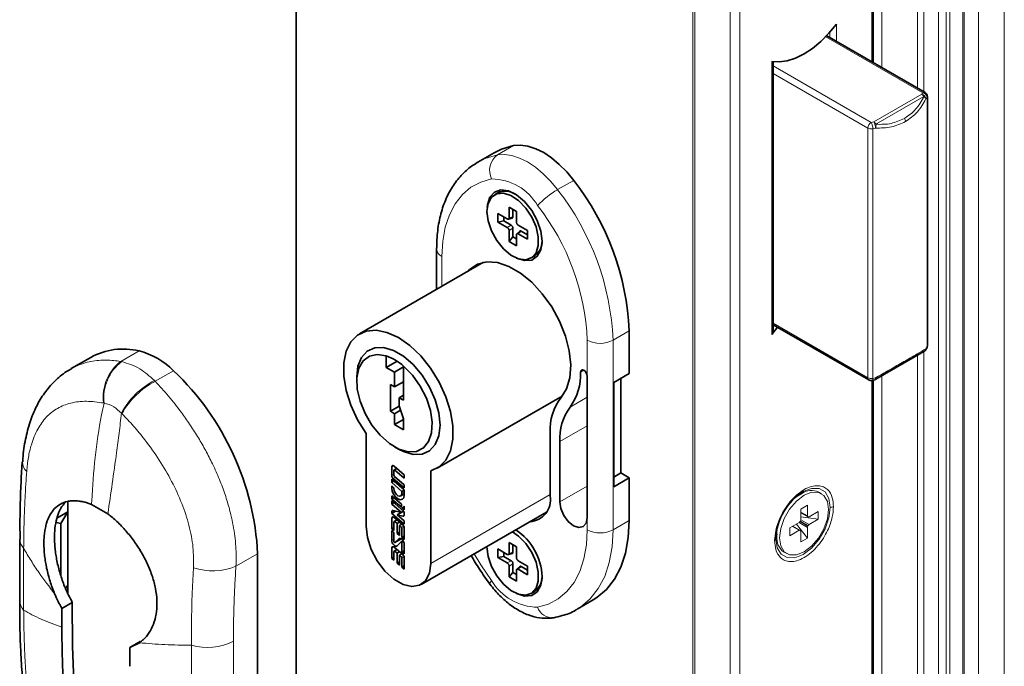
# Paper-space layout 'PG(3)' of a CAD drawing. Units: millimetres. Extents: x 10 to 208, y 4 to 287.
# Drawn here: x 45 to 66, y 122 to 136 of the extents above; entities that cross this region are included whole.
import ezdxf

# ---------------------------------------------------------------- set-up
doc = ezdxf.new("R2010")
doc.units = ezdxf.units.MM

psp = doc.layouts.new('PG(3)')

# ---------------------------------------------------------------- linework, layer by layer
at = {"color": 7, "linetype": 'Continuous', "lineweight": 18}
for p, q in [((64.561, 163.531), (64.561, 134.905)), ((65.268, 163.123), (65.268, 114.13)), ((64.702, 163.041), (64.702, 134.823)), ((65.191, 113.906), (65.191, 162.898)), ((66.463, 162.677), (66.463, 113.685)), ((65.557, 162.572), (65.557, 113.579)), ((65.898, 162.351), (65.898, 113.359)), ((59.682, 161.613), (59.682, 112.62)), ((60.46, 161.164), (60.46, 112.171)), ((60.672, 156.223), (60.672, 117.356)), ((63.783, 135.354), (63.783, 144.702)), ((50.941, 138.507), (50.941, 117.681)), ((64.561, 129.05), (64.561, 114.539)), ((64.702, 129.132), (64.702, 114.049)), ((63.783, 119.152), (63.783, 128.601)), ((62.02, 126.017), (61.898, 125.947)), ((61.948, 125.975), (61.934, 125.977)), ((62.456, 126.022), (62.4, 126.055)), ((62.149, 125.765), (62.004, 125.681)), ((62.149, 125.532), (62.149, 125.765)), ((62.004, 125.681), (62.004, 125.447)), ((62.004, 125.602), (62.158, 125.513)), ((62.388, 125.627), (62.185, 125.511)), ((62.388, 125.459), (62.388, 125.627)), ((61.967, 125.385), (61.765, 125.268)), ((61.987, 125.219), (61.834, 125.308)), ((62.149, 125.046), (61.909, 125.351)), ((62.388, 125.459), (62.004, 125.515)), ((62.158, 125.513), (62.165, 125.509)), ((62.185, 125.342), (62.388, 125.459)), ((61.482, 125.226), (61.482, 125.086)), ((61.765, 125.268), (61.765, 125.1)), ((61.765, 125.1), (61.967, 125.217)), ((61.995, 125.214), (61.987, 125.219)), ((62.004, 125.196), (62.004, 124.962)), ((62.149, 125.046), (62.149, 125.28)), ((62.004, 124.962), (62.149, 125.046)), ((61.64, 124.738), (61.696, 124.706))]:
    psp.add_line(p, q, dxfattribs=at)
at = {"color": 8, "linetype": 'Continuous', "lineweight": 18}
for p, q in [((65.021, 162.858), (65.021, 113.865)), ((65.586, 162.531), (65.586, 113.539)), ((59.641, 161.636), (59.641, 112.644)), ((63.561, 135.482), (63.561, 144.83)), ((50.958, 138.508), (50.958, 117.656)), ((62.784, 136.307), (62.784, 135.931)), ((62.642, 136.012), (62.642, 136.131)), ((64.677, 134.804), (62.551, 136.031)), ((61.369, 129.51), (61.369, 135.49)), ((61.399, 135.39), (63.545, 134.151)), ((61.399, 135.227), (63.475, 134.029)), ((64.653, 134.772), (64.677, 134.804)), ((63.602, 134.165), (64.653, 134.772)), ((63.652, 134.112), (64.703, 134.719)), ((64.77, 134.701), (64.77, 129.23)), ((63.545, 134.151), (63.602, 134.165)), ((63.475, 128.558), (63.475, 134.029)), ((63.582, 128.545), (63.582, 134.016)), ((55.361, 133.44), (55.715, 133.644)), ((56.678, 132.68), (57.031, 132.884)), ((55.701, 132.086), (55.616, 132.061)), ((55.662, 131.9), (55.577, 131.851)), ((55.701, 131.833), (55.616, 131.784)), ((55.881, 131.774), (55.817, 131.712)), ((54.146, 131.219), (54.146, 130.564)), ((63.475, 128.558), (61.399, 129.756)), ((57.893, 129.382), (58.247, 129.586)), ((57.327, 128.596), (57.327, 129.382)), ((57.893, 129.382), (57.893, 125.229)), ((47.109, 128.917), (47.51, 129.148)), ((47.109, 128.917), (47.13, 128.913)), ((47.865, 128.481), (48.265, 128.712)), ((57.253, 128.724), (57.179, 128.681)), ((47.846, 128.5), (47.865, 128.481)), ((63.561, 119.117), (63.561, 128.501)), ((57.327, 128.131), (56.95, 127.914)), ((46.744, 128.005), (46.732, 128.007)), ((47.134, 127.775), (47.124, 127.786)), ((57.327, 127.508), (56.726, 127.161)), ((53.087, 126.631), (53.044, 126.606)), ((53.093, 126.446), (53.044, 126.418)), ((53.127, 126.381), (53.077, 126.352)), ((53.166, 126.565), (53.115, 126.536)), ((57.327, 126.187), (56.726, 125.84)), ((53.078, 126.163), (53.044, 126.143)), ((53.318, 126.055), (53.269, 126.027)), ((53.898, 124.49), (56.514, 126.001)), ((53.089, 125.646), (53.044, 125.62)), ((53.316, 125.542), (53.287, 125.526)), ((62.004, 125.616), (62.149, 125.532)), ((53.087, 125.504), (53.044, 125.48)), ((53.166, 125.438), (53.115, 125.409)), ((53.302, 125.316), (53.255, 125.289)), ((57.327, 125.229), (57.327, 125.493)), ((57.893, 125.229), (58.247, 125.433)), ((61.967, 125.217), (61.822, 125.301)), ((62.149, 125.28), (61.967, 125.385)), ((61.988, 125.407), (62.158, 125.309)), ((62.165, 125.32), (61.995, 125.418)), ((62.004, 125.447), (62.185, 125.342)), ((62.158, 125.513), (62.165, 125.509)), ((53.315, 125.287), (53.269, 125.26)), ((61.995, 125.215), (61.988, 125.218)), ((53.093, 125.023), (53.044, 124.995)), ((53.251, 125.03), (53.115, 124.951)), ((53.211, 125.037), (53.199, 125.03)), ((53.308, 124.961), (53.269, 124.938)), ((44.983, 124.823), (44.983, 123.471)), ((49.633, 124.429), (50.108, 124.703)), ((53.087, 124.854), (53.044, 124.829)), ((53.166, 124.788), (53.115, 124.758)), ((53.302, 124.666), (53.255, 124.639)), ((55.701, 124.737), (55.616, 124.712)), ((53.315, 124.637), (53.269, 124.61)), ((55.662, 124.551), (55.577, 124.502)), ((55.701, 124.484), (55.616, 124.435)), ((55.881, 124.425), (55.817, 124.363)), ((49.577, 122.789), (49.577, 121.437)), ((48.66, 121.348), (48.66, 122.7))]:
    psp.add_line(p, q, dxfattribs=at)
at = {"color": 7, "linetype": 'Continuous', "lineweight": 35}
for p, q in [((63.591, 135.465), (63.591, 144.813)), ((64.727, 134.809), (62.572, 136.053)), ((61.399, 129.588), (61.399, 135.485)), ((64.777, 129.252), (64.777, 134.723)), ((55.286, 133.489), (54.933, 133.285)), ((55.372, 132.612), (55.297, 132.568)), ((55.778, 132.204), (55.616, 132.298)), ((55.616, 132.298), (55.616, 132.061)), ((55.701, 132.086), (55.701, 132.249)), ((55.778, 131.967), (55.778, 132.204)), ((55.577, 132.039), (55.372, 132.157)), ((55.372, 132.157), (55.372, 131.969)), ((55.499, 131.994), (55.372, 131.969)), ((55.499, 131.994), (55.499, 132.084)), ((55.662, 131.9), (55.499, 131.994)), ((55.582, 132.036), (55.577, 132.039)), ((55.6, 132.034), (55.685, 132.059)), ((55.616, 132.061), (55.615, 132.055)), ((55.372, 131.969), (55.577, 131.851)), ((55.577, 131.851), (55.582, 131.847)), ((55.615, 131.79), (55.616, 131.784)), ((55.616, 131.784), (55.616, 131.547)), ((55.701, 131.645), (55.701, 131.833)), ((55.779, 131.961), (55.778, 131.967)), ((55.85, 131.774), (55.786, 131.712)), ((55.817, 131.9), (55.812, 131.903)), ((56.022, 131.782), (55.817, 131.9)), ((56.022, 131.692), (55.881, 131.774)), ((56.022, 131.594), (56.022, 131.782)), ((55.701, 131.645), (55.616, 131.547)), ((55.778, 131.6), (55.701, 131.645)), ((55.778, 131.69), (55.779, 131.696)), ((55.778, 131.453), (55.778, 131.69)), ((55.812, 131.715), (55.817, 131.712)), ((55.817, 131.712), (56.022, 131.594)), ((54.028, 131.382), (54.028, 130.497)), ((55.616, 131.547), (55.778, 131.453)), ((56.097, 131.183), (56.172, 131.226)), ((55.058, 131.091), (52.341, 129.523)), ((61.494, 129.667), (61.369, 129.51)), ((61.399, 129.722), (63.495, 128.512)), ((58.247, 128.653), (58.247, 129.586)), ((64.738, 129.167), (64.753, 129.187)), ((46.454, 129.006), (46.026, 128.759)), ((52.925, 128.786), (52.925, 129.038)), ((64.703, 129.133), (63.652, 128.526)), ((53.161, 128.922), (52.925, 128.786)), ((53.106, 128.681), (52.925, 128.786)), ((53.106, 128.681), (53.305, 128.796)), ((53.305, 128.065), (53.305, 128.814)), ((52.279, 128.577), (52.279, 128.479)), ((53.106, 128.681), (53.106, 128.357)), ((57.327, 125.493), (57.327, 128.596)), ((58.247, 128.653), (57.907, 128.457)), ((58.063, 126.473), (58.063, 128.547)), ((53.016, 128.409), (53.106, 128.357)), ((53.016, 128.409), (53.016, 127.824)), ((53.305, 128.472), (53.106, 128.357)), ((57.907, 126.17), (57.907, 128.457)), ((63.569, 128.502), (63.628, 128.516)), ((63.591, 119.134), (63.591, 128.507)), ((53.206, 128.122), (53.305, 128.18)), ((53.206, 128.122), (53.206, 127.944)), ((53.305, 128.065), (53.206, 128.122)), ((54.041, 126.578), (56.78, 128.159)), ((53.208, 127.936), (53.016, 127.824)), ((53.206, 127.944), (53.305, 127.657)), ((53.106, 127.772), (53.016, 127.824)), ((53.239, 127.848), (53.106, 127.772)), ((53.106, 127.532), (53.106, 127.772)), ((53.305, 127.646), (53.106, 127.532)), ((53.305, 127.417), (53.106, 127.532)), ((53.305, 127.657), (53.305, 127.417)), ((52.484, 125.307), (52.484, 127.336)), ((56.514, 125.962), (56.514, 127.357)), ((53.106, 127.046), (53.191, 126.997)), ((56.726, 127.161), (56.726, 125.84)), ((53.044, 126.606), (53.044, 126.418)), ((53.318, 126.434), (53.097, 126.624)), ((53.093, 126.427), (53.093, 126.528)), ((53.156, 126.573), (53.098, 126.54)), ((53.318, 126.217), (53.107, 126.398)), ((53.115, 126.536), (53.318, 126.362)), ((53.318, 126.362), (53.318, 126.434)), ((53.898, 126.519), (53.898, 124.49)), ((57.907, 126.383), (58.063, 126.473)), ((58.063, 126.473), (58.247, 126.366)), ((53.318, 126.102), (53.044, 126.336)), ((53.044, 126.336), (53.044, 126.264)), ((53.094, 126.293), (53.044, 126.264)), ((53.044, 126.264), (53.269, 126.071)), ((53.093, 126.15), (53.044, 126.192)), ((53.044, 126.192), (53.044, 126.143)), ((53.077, 126.352), (53.318, 126.145)), ((53.318, 126.145), (53.318, 126.217)), ((58.247, 126.366), (57.907, 126.17)), ((58.247, 125.433), (58.247, 126.366)), ((53.044, 125.976), (53.044, 125.903)), ((53.257, 125.793), (53.044, 125.976)), ((53.093, 126.129), (53.093, 126.15)), ((53.243, 125.97), (53.318, 126.013)), ((53.318, 126.099), (53.269, 126.071)), ((53.269, 126.071), (53.269, 126.027)), ((53.318, 125.985), (53.318, 126.102)), ((61.951, 125.991), (61.993, 126.002)), ((45.95, 125.852), (45.95, 125.62)), ((46.828, 125.578), (46.47, 125.785)), ((53.094, 125.932), (53.044, 125.903)), ((53.044, 125.903), (53.257, 125.721)), ((53.318, 125.625), (53.044, 125.86)), ((53.044, 125.86), (53.044, 125.788)), ((53.094, 125.817), (53.044, 125.788)), ((53.044, 125.788), (53.256, 125.606)), ((53.257, 125.721), (53.257, 125.793)), ((53.318, 125.669), (53.318, 125.748)), ((45.95, 125.62), (45.713, 125.483)), ((45.796, 125.366), (45.95, 125.62)), ((45.95, 125.62), (45.95, 124.019)), ((53.131, 125.636), (53.044, 125.586)), ((53.044, 125.62), (53.044, 125.586)), ((53.044, 125.586), (53.318, 125.351)), ((53.256, 125.606), (53.075, 125.649)), ((53.254, 125.607), (53.164, 125.555)), ((53.318, 125.423), (53.164, 125.555)), ((53.164, 125.555), (53.287, 125.526)), ((53.306, 125.635), (53.256, 125.606)), ((53.268, 125.712), (53.318, 125.669)), ((53.296, 125.713), (53.318, 125.725)), ((53.318, 125.555), (53.318, 125.625)), ((53.691, 124.032), (56.438, 125.618)), ((45.692, 125.387), (45.796, 125.366)), ((45.796, 125.366), (45.796, 124.225)), ((53.044, 125.48), (53.044, 125.253)), ((53.093, 125.211), (53.093, 125.401)), ((53.285, 125.335), (53.097, 125.497)), ((53.156, 125.446), (53.098, 125.413)), ((53.115, 125.409), (53.167, 125.365)), ((53.217, 125.394), (53.167, 125.365)), ((53.167, 125.365), (53.167, 125.148)), ((53.266, 125.352), (53.215, 125.323)), ((53.215, 125.106), (53.215, 125.323)), ((53.215, 125.323), (53.255, 125.289)), ((53.318, 125.351), (53.318, 125.423)), ((53.093, 125.281), (53.044, 125.253)), ((53.044, 125.253), (53.093, 125.211)), ((53.093, 125.168), (53.044, 125.21)), ((53.044, 125.21), (53.044, 124.995)), ((53.093, 124.972), (53.093, 125.168)), ((53.215, 125.176), (53.167, 125.148)), ((53.167, 125.148), (53.215, 125.106)), ((53.269, 125.26), (53.269, 125.06)), ((53.318, 125.088), (53.269, 125.06)), ((53.318, 125.018), (53.318, 125.269)), ((61.482, 125.117), (61.471, 125.159)), ((44.902, 125.026), (44.902, 123.674)), ((53.113, 124.95), (53.251, 125.03)), ((53.199, 125.03), (53.115, 124.951)), ((53.163, 124.88), (53.247, 124.959)), ((53.294, 124.987), (53.248, 124.96)), ((53.269, 125.06), (53.318, 125.018)), ((53.269, 124.938), (53.269, 124.742)), ((53.318, 124.7), (53.318, 124.915)), ((55.778, 124.855), (55.616, 124.949)), ((55.616, 124.949), (55.616, 124.712)), ((55.701, 124.737), (55.701, 124.9)), ((50.108, 120.136), (50.108, 124.703)), ((53.044, 124.829), (53.044, 124.603)), ((53.093, 124.561), (53.093, 124.751)), ((53.285, 124.685), (53.097, 124.847)), ((53.156, 124.796), (53.098, 124.763)), ((53.115, 124.758), (53.167, 124.714)), ((53.217, 124.744), (53.167, 124.714)), ((53.167, 124.714), (53.167, 124.497)), ((53.266, 124.702), (53.215, 124.673)), ((53.215, 124.456), (53.215, 124.673)), ((53.215, 124.673), (53.255, 124.639)), ((53.318, 124.77), (53.269, 124.742)), ((53.269, 124.742), (53.318, 124.7)), ((55.577, 124.69), (55.372, 124.808)), ((55.372, 124.808), (55.372, 124.62)), ((55.499, 124.646), (55.499, 124.735)), ((55.582, 124.687), (55.577, 124.69)), ((55.6, 124.685), (55.685, 124.71)), ((55.616, 124.712), (55.615, 124.706)), ((55.778, 124.618), (55.778, 124.855)), ((53.093, 124.631), (53.044, 124.603)), ((53.044, 124.603), (53.093, 124.561)), ((53.215, 124.526), (53.167, 124.497)), ((53.167, 124.497), (53.215, 124.456)), ((53.269, 124.61), (53.269, 124.41)), ((53.318, 124.368), (53.318, 124.618)), ((55.499, 124.646), (55.372, 124.62)), ((55.372, 124.62), (55.577, 124.502)), ((55.662, 124.551), (55.499, 124.646)), ((55.577, 124.502), (55.582, 124.499)), ((55.615, 124.441), (55.616, 124.435)), ((55.701, 124.296), (55.701, 124.484)), ((55.779, 124.612), (55.778, 124.618)), ((55.817, 124.551), (55.812, 124.555)), ((56.022, 124.433), (55.817, 124.551)), ((53.318, 124.438), (53.269, 124.41)), ((53.269, 124.41), (53.318, 124.368)), ((55.616, 124.435), (55.616, 124.198)), ((55.701, 124.296), (55.616, 124.198)), ((55.778, 124.251), (55.701, 124.296)), ((55.778, 124.341), (55.779, 124.347)), ((55.778, 124.104), (55.778, 124.341)), ((55.85, 124.425), (55.786, 124.363)), ((55.812, 124.366), (55.817, 124.363)), ((55.817, 124.363), (56.022, 124.245)), ((56.022, 124.344), (55.881, 124.425)), ((56.022, 124.245), (56.022, 124.433)), ((45.902, 123.94), (45.95, 124.019)), ((45.95, 124.019), (45.95, 123.84)), ((55.616, 124.198), (55.778, 124.104)), ((56.097, 123.834), (56.172, 123.877)), ((45.821, 123.504), (46.049, 123.636)), ((46.049, 123.216), (46.049, 123.636)), ((57.106, 123.489), (57.46, 123.693)), ((45.821, 123.095), (45.821, 123.504)), ((47.306, 122.647), (47.534, 122.779)), ((47.306, 122.647), (47.52, 122.754)), ((47.306, 122.238), (47.306, 122.647))]:
    psp.add_line(p, q, dxfattribs=at)
at = {"color": 7, "linetype": 'Continuous', "lineweight": 35, "flags": 128}
for points in [[(61.369, 135.49), (61.532, 135.478), (61.707, 135.502), (61.89, 135.56), (62.076, 135.652), (62.263, 135.776), (62.446, 135.928), (62.62, 136.107), (62.784, 136.307)], [(55.715, 133.644), (55.448, 133.568), (55.286, 133.489)], [(57.031, 132.884), (56.879, 133.069), (56.716, 133.234), (56.546, 133.376), (56.373, 133.491), (56.199, 133.576), (56.029, 133.631), (55.867, 133.654), (55.715, 133.644)], [(55.137, 132.29), (55.142, 132.345), (55.195, 132.512), (55.296, 132.625), (55.436, 132.673), (55.603, 132.652), (55.781, 132.565), (55.956, 132.418), (56.111, 132.225), (56.233, 132.003), (56.311, 131.771), (56.338, 131.551)], [(55.131, 132.202), (55.156, 132.38), (55.229, 132.513), (55.344, 132.59), (55.49, 132.603), (55.655, 132.551), (55.823, 132.44), (55.98, 132.278), (56.112, 132.08), (56.207, 131.865), (56.256, 131.65), (56.256, 131.455), (56.207, 131.298), (56.112, 131.192), (55.98, 131.146), (55.823, 131.166), (55.655, 131.248), (55.49, 131.387), (55.344, 131.568), (55.229, 131.777), (55.156, 131.995), (55.131, 132.202)], [(56.338, 131.551), (56.311, 131.362), (56.233, 131.221), (56.111, 131.139), (55.956, 131.125), (55.781, 131.18), (55.776, 131.183)], [(56.756, 128.13), (56.876, 128.319), (56.947, 128.559), (56.966, 128.839), (56.934, 129.148), (56.851, 129.472), (56.721, 129.798), (56.549, 130.112), (56.343, 130.4), (56.111, 130.651), (55.863, 130.854), (55.61, 131), (55.362, 131.084), (55.13, 131.1), (54.924, 131.05), (54.752, 130.934), (54.71, 130.89)], [(52.484, 127.336), (52.297, 127.638), (52.15, 127.958), (52.048, 128.282), (51.995, 128.596), (51.995, 128.886), (52.048, 129.139), (52.15, 129.345), (52.298, 129.495), (52.484, 129.581), (52.702, 129.601), (52.941, 129.552), (53.191, 129.438), (53.441, 129.264), (53.68, 129.036), (53.897, 128.766), (54.084, 128.464), (54.232, 128.144), (54.334, 127.82), (54.386, 127.506), (54.386, 127.215), (54.334, 126.962), (54.232, 126.756), (54.085, 126.606), (53.898, 126.519)], [(53.191, 126.997), (53.301, 126.941), (53.514, 126.879), (53.709, 126.884), (53.874, 126.958), (53.999, 127.094), (54.077, 127.287), (54.103, 127.524), (54.077, 127.791), (53.999, 128.073), (53.874, 128.355), (53.709, 128.618), (53.514, 128.848), (53.301, 129.032), (53.081, 129.159), (52.867, 129.222), (52.673, 129.216), (52.508, 129.143), (52.383, 129.006), (52.305, 128.814), (52.279, 128.577), (52.279, 128.577)], [(52.925, 129.038), (52.729, 129.069), (52.556, 129.032), (52.419, 128.93), (52.326, 128.768), (52.282, 128.558), (52.29, 128.312), (52.351, 128.047), (52.46, 127.778), (52.61, 127.524), (52.791, 127.3), (52.993, 127.12), (53.201, 126.997), (53.404, 126.938), (53.588, 126.946), (53.741, 127.022), (53.853, 127.16), (53.918, 127.352), (53.932, 127.584), (53.892, 127.844), (53.803, 128.113), (53.669, 128.376), (53.5, 128.614), (53.305, 128.814)], [(57.327, 128.596), (57.322, 128.632), (57.306, 128.669), (57.282, 128.701), (57.253, 128.724), (57.225, 128.734), (57.201, 128.729), (57.185, 128.711), (57.179, 128.681)], [(53.097, 126.624), (53.087, 126.631), (53.078, 126.635), (53.068, 126.637), (53.06, 126.636), (53.053, 126.632), (53.048, 126.625), (53.045, 126.617), (53.044, 126.606)], [(53.093, 126.528), (53.093, 126.533), (53.095, 126.536), (53.097, 126.539), (53.1, 126.541), (53.103, 126.541), (53.107, 126.54), (53.111, 126.539), (53.115, 126.536)], [(53.044, 126.143), (53.054, 126.077), (53.084, 126.008), (53.129, 125.949), (53.181, 125.906), (53.233, 125.888), (53.278, 125.897), (53.307, 125.931), (53.318, 125.985)], [(53.269, 126.027), (53.262, 125.992), (53.243, 125.97), (53.215, 125.965), (53.181, 125.976), (53.147, 126.004), (53.119, 126.042), (53.099, 126.086), (53.093, 126.129)], [(56.726, 125.84), (56.749, 125.694), (56.814, 125.543), (56.912, 125.412), (57.027, 125.319), (57.142, 125.279), (57.239, 125.298), (57.305, 125.373), (57.327, 125.493)], [(53.075, 125.649), (53.068, 125.65), (53.062, 125.65), (53.057, 125.648), (53.053, 125.644), (53.049, 125.64), (53.046, 125.634), (53.045, 125.627), (53.044, 125.62)], [(53.287, 125.526), (53.294, 125.525), (53.299, 125.525), (53.305, 125.527), (53.309, 125.531), (53.313, 125.535), (53.316, 125.541), (53.317, 125.548), (53.318, 125.555)], [(53.898, 124.49), (53.869, 124.277), (53.786, 124.114), (53.654, 124.014), (53.485, 123.986), (53.292, 124.032), (53.09, 124.148), (52.897, 124.325), (52.728, 124.549), (52.596, 124.8), (52.512, 125.06), (52.484, 125.307)], [(53.097, 125.497), (53.087, 125.504), (53.078, 125.508), (53.068, 125.51), (53.06, 125.509), (53.053, 125.505), (53.048, 125.499), (53.045, 125.49), (53.044, 125.48)], [(53.093, 125.401), (53.093, 125.406), (53.095, 125.41), (53.097, 125.412), (53.1, 125.414), (53.103, 125.414), (53.107, 125.414), (53.111, 125.412), (53.115, 125.409)], [(57.46, 123.693), (57.538, 123.742), (57.747, 123.92), (57.923, 124.144), (58.063, 124.412), (58.165, 124.719), (58.226, 125.062), (58.247, 125.433)], [(55.688, 125.185), (55.823, 125.091), (55.98, 124.929), (56.112, 124.732), (56.207, 124.516), (56.256, 124.301), (56.256, 124.106), (56.207, 123.949), (56.112, 123.843), (55.98, 123.798), (55.823, 123.817), (55.655, 123.9), (55.49, 124.038), (55.344, 124.219), (55.229, 124.428), (55.156, 124.646), (55.131, 124.853), (55.131, 124.853)], [(53.044, 124.995), (53.047, 124.97), (53.056, 124.943), (53.071, 124.918), (53.089, 124.897), (53.109, 124.881), (53.13, 124.873), (53.148, 124.872), (53.163, 124.88)], [(53.115, 124.951), (53.112, 124.949), (53.108, 124.949), (53.105, 124.951), (53.101, 124.954), (53.098, 124.958), (53.095, 124.962), (53.093, 124.967), (53.093, 124.972)], [(53.318, 124.915), (53.315, 124.94), (53.305, 124.967), (53.291, 124.992), (53.273, 125.013), (53.252, 125.029), (53.232, 125.037), (53.214, 125.038), (53.199, 125.03)], [(53.247, 124.959), (53.25, 124.961), (53.253, 124.961), (53.257, 124.959), (53.261, 124.956), (53.264, 124.952), (53.267, 124.948), (53.268, 124.943), (53.269, 124.938)], [(53.097, 124.847), (53.087, 124.854), (53.078, 124.858), (53.068, 124.86), (53.06, 124.858), (53.053, 124.855), (53.048, 124.848), (53.045, 124.84), (53.044, 124.829)], [(53.093, 124.751), (53.093, 124.755), (53.095, 124.759), (53.097, 124.762), (53.1, 124.764), (53.103, 124.764), (53.107, 124.763), (53.111, 124.761), (53.115, 124.758)], [(56.338, 124.202), (56.311, 124.013), (56.233, 123.872), (56.111, 123.79), (55.956, 123.777), (55.781, 123.831), (55.776, 123.834)]]:
    psp.add_lwpolyline(points, dxfattribs=at)
at = {"color": 8, "linetype": 'Continuous', "lineweight": 18, "flags": 128}
for points in [[(54.943, 133.291), (55.094, 133.364), (55.361, 133.44)], [(55.361, 133.44), (55.513, 133.45), (55.676, 133.427), (55.846, 133.372), (56.019, 133.286), (56.193, 133.172), (56.363, 133.03), (56.526, 132.865), (56.678, 132.68)], [(55.233, 132.914), (54.995, 132.846), (54.78, 132.732), (54.592, 132.573), (54.435, 132.372), (54.31, 132.132), (54.219, 131.857), (54.164, 131.551), (54.146, 131.219)], [(62.075, 126.073), (62.239, 126.135), (62.405, 126.133), (62.537, 126.057), (62.621, 125.914), (62.65, 125.719)], [(62.65, 125.719), (62.621, 125.49), (62.537, 125.25), (62.405, 125.022), (62.239, 124.829), (62.056, 124.689), (61.872, 124.617), (61.706, 124.619), (61.575, 124.695), (61.49, 124.837), (61.461, 125.032)], [(56.24, 123.534), (56.478, 123.602), (56.693, 123.716), (56.881, 123.875), (57.038, 124.076), (57.163, 124.315), (57.254, 124.59), (57.309, 124.897), (57.327, 125.229)], [(57.893, 125.229), (57.873, 124.857), (57.811, 124.515), (57.71, 124.208), (57.57, 123.94), (57.394, 123.716), (57.184, 123.538), (57.095, 123.483)], [(54.848, 124.7), (54.995, 124.459), (55.233, 124.115)], [(55.233, 124.115), (55.208, 124.082), (55.195, 124.057), (55.195, 124.041), (55.196, 124.038)]]:
    psp.add_lwpolyline(points, dxfattribs=at)
at = {"color": 7, "linetype": 'Continuous', "lineweight": 18, "flags": 128}
psp.add_lwpolyline([(62.076, 125.984), (61.91, 125.858), (61.761, 125.683), (61.642, 125.477), (61.565, 125.26), (61.539, 125.053), (61.565, 124.877), (61.642, 124.748), (61.761, 124.679), (61.91, 124.678), (62.076, 124.743), (62.242, 124.869), (62.392, 125.044), (62.511, 125.25), (62.588, 125.467), (62.614, 125.674), (62.588, 125.851), (62.511, 125.979), (62.392, 126.048), (62.242, 126.05), (62.076, 125.984)], dxfattribs=at)
at = {"color": 8, "linetype": 'Continuous', "lineweight": 18}
for centre, radius, start, end in [((64.706, 134.764), 0.0492, 64.7667, 126.3161), ((64.577, 134.649), 0.144, 28.8546, 58.0457), ((63.907, 135.297), 1.048, 323.0628, 325.3667), ((64.739, 134.723), 0.0372, 324.007, 359.0725), ((63.628, 134.022), 0.154, 122.6055, 177.3946), ((63.525, 134.042), 0.144, 28.8546, 58.0457), ((64.154, 134.167), 0.144, 1.9614, 31.1392), ((63.546, 134.167), 0.156, 242.8374, 283.604), ((62.873, 137.099), 3.164, 282.9564, 284.0595), ((55.609, 133.101), 0.42, 126.2149, 206.4404), ((55.224, 131.735), 1.179, 30.4556, 89.5498), ((57.637, 131.021), 1.916, 120.0353, 136.7988), ((52.123, 129.128), 5.776, 2.5186, 37.9467), ((52.165, 129.155), 5.168, 2.5185, 37.9468), ((54.229, 131.402), 0.201, 185.7113, 245.6229), ((57.61, 129.928), 0.615, 242.6094, 297.3905), ((63.907, 129.826), 1.048, 323.0628, 325.3667), ((47.71, 128.135), 0.986, 127.5076, 187.4401), ((47.737, 128.12), 0.999, 127.4129, 186.6175), ((63.523, 128.552), 0.0492, 173.6576, 235.3422), ((63.546, 128.696), 0.156, 242.8374, 283.604), ((62.873, 131.629), 3.164, 282.9564, 284.0595), ((48.639, 126.975), 1.718, 117.463, 151.8545), ((48.674, 126.913), 1.764, 117.283, 150.7518), ((45.242, 126.712), 0.282, 178.6192, 226.8303), ((57.61, 125.775), 0.615, 242.6094, 297.3905), ((45.215, 125.033), 0.313, 181.2884, 222.205), ((49.125, 125.667), 1.339, 251.605, 292.3101), ((56.249, 124.713), 1.179, 210.4555, 269.5498), ((45.215, 123.681), 0.314, 181.4488, 222.1995), ((56.557, 123.634), 0.332, 197.4648, 276.2463), ((49.007, 123.903), 1.252, 253.9258, 297.0897)]:
    psp.add_arc(centre, radius, start, end, dxfattribs=at)
at = {"color": 7, "linetype": 'Continuous', "lineweight": 35}
for centre, radius, start, end in [((52.476, 129.332), 5.776, 2.5186, 37.9467), ((55.536, 132.248), 0.399, 56.7616, 114.2971), ((55.953, 131.543), 0.386, 304.6117, 4.3182), ((47.167, 127.705), 1.483, 76.6352, 118.7074), ((64.739, 129.252), 0.0373, 324.0117, 359.2017), ((47.127, 127.612), 1.583, 44.0028, 76.0025), ((52.56, 127.986), 1.114, 48.0185, 70.8936), ((44.168, 124.401), 5.948, 2.9093, 46.4541), ((55.976, 128.622), 1.205, 324.0069, 2.8442), ((57.672, 127.419), 1.159, 142.1655, 183.1039), ((57.906, 127.219), 1.181, 144.0077, 182.8439), ((53.138, 126.423), 0.0943, 182.9338, 229.1723), ((53.133, 126.429), 0.0404, 182.9346, 229.167), ((56.047, 125.881), 0.474, 273.0789, 9.8657), ((62.709, 124.998), 1.248, 120.5431, 178.4021), ((53.223, 125.264), 0.0943, 2.9357, 49.1704), ((53.229, 125.258), 0.0404, 2.9337, 49.1659), ((55.055, 124.157), 1.283, 2.0205, 56.5649), ((53.223, 124.614), 0.0943, 2.9353, 49.1707), ((53.229, 124.608), 0.0404, 2.9358, 49.1657), ((55.953, 124.194), 0.386, 304.6118, 4.3176)]:
    psp.add_arc(centre, radius, start, end, dxfattribs=at)
at = {"color": 7, "linetype": 'Continuous', "lineweight": 18}
for centre, radius, start, end in [((62.241, 125.721), 0.369, 64.5099, 126.8007), ((62.169, 125.529), 0.0196, 173.8388, 237.7268), ((61.937, 125.434), 0.0584, 302.0652, 332.3926), ((62.247, 125.265), 0.295, 148.7666, 151.2292), ((61.945, 125.45), 0.0584, 327.6102, 357.9325), ((62.208, 125.278), 0.0584, 147.6103, 177.931), ((62.133, 125.462), 0.0568, 56.309, 63.6926), ((61.908, 125.461), 0.293, 328.7628, 331.2386), ((62.174, 125.527), 0.0196, 242.2559, 306.1607), ((62.216, 125.293), 0.0584, 122.0682, 152.3896), ((61.849, 125.042), 0.369, 173.1953, 235.4925), ((61.979, 125.201), 0.0196, 62.2618, 126.1548), ((62.02, 125.265), 0.0565, 236.281, 243.7041), ((61.984, 125.198), 0.0196, 353.8414, 57.7271)]:
    psp.add_arc(centre, radius, start, end, dxfattribs=at)
at = {"color": 8, "linetype": 'Continuous', "lineweight": 18}
for points, knots in [([(64.77, 134.701), (64.768, 134.712), (64.765, 134.734), (64.744, 134.766), (64.713, 134.792), (64.689, 134.8), (64.677, 134.804)], [0, 0, 0, 0, 0.2499941, 0.4999891, 0.7500081, 1, 1, 1, 1]), ([(64.703, 134.719), (64.648, 134.62), (64.539, 134.425), (64.364, 134.302), (64.277, 134.242)], [0, 0, 0, 0, 0.508223, 1, 1, 1, 1]), ([(64.298, 134.172), (64.388, 134.235), (64.572, 134.363), (64.687, 134.565), (64.745, 134.667)], [0, 0, 0, 0, 0.492504, 1, 1, 1, 1]), ([(64.653, 134.772), (64.665, 134.767), (64.689, 134.759), (64.72, 134.732), (64.741, 134.7), (64.744, 134.678), (64.745, 134.667)], [0, 0, 0, 0, 0.249998, 0.500001, 0.750001, 1, 1, 1, 1]), ([(64.745, 134.667), (64.744, 134.671), (64.741, 134.68), (64.732, 134.693), (64.719, 134.707), (64.708, 134.715), (64.703, 134.719)], [0, 0, 0, 0, 0.249996, 0.499988, 0.749986, 1, 1, 1, 1]), ([(63.545, 134.151), (63.55, 134.143), (63.56, 134.126), (63.572, 134.09), (63.581, 134.05), (63.582, 134.027), (63.582, 134.016)], [0, 0, 0, 0, 0.2499919, 0.5000109, 0.7500059, 1, 1, 1, 1]), ([(63.642, 134.03), (63.641, 134.041), (63.64, 134.064), (63.631, 134.104), (63.617, 134.14), (63.607, 134.156), (63.602, 134.165)], [0, 0, 0, 0, 0.249999, 0.499999, 0.750002, 1, 1, 1, 1]), ([(63.642, 134.03), (63.761, 134.03), (63.996, 134.03), (64.198, 134.125), (64.298, 134.172)], [0, 0, 0, 0, 0.507496, 1, 1, 1, 1]), ([(64.277, 134.242), (64.182, 134.198), (63.989, 134.107), (63.765, 134.11), (63.652, 134.112)], [0, 0, 0, 0, 0.491777, 1, 1, 1, 1]), ([(63.652, 134.112), (63.652, 134.105), (63.653, 134.091), (63.651, 134.07), (63.648, 134.049), (63.644, 134.036), (63.642, 134.03)], [0, 0, 0, 0, 0.250014, 0.500012, 0.750004, 1, 1, 1, 1]), ([(64.745, 129.196), (64.686, 129.16), (64.57, 129.09), (64.306, 128.937), (63.994, 128.758), (63.76, 128.626), (63.642, 128.559)], [0, 0, 0, 0, 0.253748, 0.5, 0.746252, 1, 1, 1, 1]), ([(64.745, 129.196), (64.743, 129.186), (64.741, 129.165), (64.724, 129.146), (64.708, 129.141), (64.702, 129.14)], [0, 0, 0, 0, 0.396284, 0.792575, 1, 1, 1, 1]), ([(64.703, 129.133), (64.708, 129.136), (64.719, 129.143), (64.732, 129.159), (64.741, 129.176), (64.744, 129.189), (64.745, 129.196)], [0, 0, 0, 0, 0.2500125, 0.5000105, 0.7499992, 1, 1, 1, 1]), ([(64.751, 129.188), (64.755, 129.192), (64.767, 129.203), (64.769, 129.22), (64.77, 129.23)], [0, 0, 0, 0, 0.358673, 1, 1, 1, 1]), ([(63.652, 128.526), (63.765, 128.591), (63.987, 128.719), (64.285, 128.891), (64.537, 129.036), (64.647, 129.1), (64.703, 129.133)], [0, 0, 0, 0, 0.254112, 0.5, 0.745888, 1, 1, 1, 1]), ([(46.028, 128.76), (46.085, 128.789), (46.169, 128.833), (46.366, 128.902), (46.611, 128.948), (46.892, 128.947), (47.058, 128.924), (47.109, 128.917)], [0, 0, 0, 0, 0.187006, 0.278685, 0.597004, 0.874365, 1, 1, 1, 1]), ([(47.13, 128.913), (47.264, 128.873), (47.509, 128.799), (47.741, 128.593), (47.846, 128.5)], [0, 0, 0, 0, 0.546033, 1, 1, 1, 1]), ([(63.582, 128.545), (63.582, 128.535), (63.581, 128.516), (63.574, 128.502), (63.569, 128.503), (63.567, 128.503)], [0, 0, 0, 0, 0.426476, 0.852959, 1, 1, 1, 1]), ([(63.626, 128.517), (63.627, 128.517), (63.633, 128.516), (63.64, 128.53), (63.641, 128.549), (63.642, 128.559)], [0, 0, 0, 0, 0.141412, 0.57071, 1, 1, 1, 1]), ([(63.642, 128.559), (63.644, 128.555), (63.648, 128.545), (63.651, 128.535), (63.653, 128.528), (63.652, 128.526), (63.652, 128.526)], [0, 0, 0, 0, 0.250001, 0.499989, 0.749988, 1, 1, 1, 1]), ([(47.865, 128.481), (47.914, 128.429), (48.062, 128.271), (48.254, 128.042), (48.455, 127.779), (48.621, 127.544), (48.793, 127.277), (48.954, 126.999), (49.082, 126.753), (49.206, 126.489), (49.323, 126.209), (49.437, 125.878), (49.518, 125.582), (49.589, 125.244), (49.641, 124.862), (49.636, 124.573), (49.633, 124.429)], [0, 0, 0, 0, 0.0488608, 0.1470971, 0.1965243, 0.2631338, 0.3301307, 0.3975837, 0.4654334, 0.5050595, 0.583297, 0.6590252, 0.7327877, 0.7864758, 0.8935502, 1, 1, 1, 1]), ([(46.732, 128.007), (46.605, 128.024), (46.348, 128.06), (46.012, 128.017), (45.716, 127.901), (45.474, 127.709), (45.281, 127.442), (45.157, 127.137), (45.08, 126.82), (45.06, 126.611), (45.049, 126.506)], [0, 0, 0, 0, 0.135519, 0.274849, 0.407854, 0.544674, 0.675532, 0.810464, 0.904415, 1, 1, 1, 1]), ([(46.744, 128.005), (46.726, 127.919), (46.641, 127.528), (46.541, 126.812), (46.489, 126.154), (46.471, 125.812), (46.47, 125.785)], [0, 0, 0, 0, 0.1183034, 0.5404429, 0.9642905, 1, 1, 1, 1]), ([(47.124, 127.786), (47.069, 127.836), (46.95, 127.948), (46.817, 127.985), (46.744, 128.005)], [0, 0, 0, 0, 0.454051, 1, 1, 1, 1]), ([(46.828, 125.578), (46.86, 125.798), (46.923, 126.238), (47.007, 126.831), (47.076, 127.347), (47.108, 127.639), (47.124, 127.786)], [0, 0, 0, 0, 0.308783, 0.617991, 0.80886, 1, 1, 1, 1]), ([(48.702, 124.397), (48.704, 124.545), (48.707, 124.846), (48.614, 125.324), (48.455, 125.811), (48.232, 126.292), (47.957, 126.762), (47.67, 127.164), (47.392, 127.504), (47.221, 127.684), (47.134, 127.775)], [0, 0, 0, 0, 0.128135, 0.260526, 0.391108, 0.525686, 0.659839, 0.797878, 0.898184, 1, 1, 1, 1]), ([(45.049, 126.506), (45.041, 126.393), (45.026, 126.169), (45.009, 125.835), (44.995, 125.503), (44.986, 125.166), (44.984, 124.94), (44.983, 124.823)], [0, 0, 0, 0, 0.196761, 0.393578, 0.590559, 0.787592, 1, 1, 1, 1]), ([(61.432, 124.992), (61.437, 125.065), (61.448, 125.231), (61.536, 125.474), (61.652, 125.687), (61.773, 125.853), (61.918, 126.001), (62.076, 126.116), (62.235, 126.184), (62.38, 126.203), (62.501, 126.177), (62.617, 126.099), (62.704, 125.956), (62.716, 125.803), (62.721, 125.736)], [0, 0, 0, 0, 0.090318, 0.204563, 0.27142, 0.343936, 0.420785, 0.5, 0.579215, 0.656064, 0.72858, 0.795437, 0.909682, 1, 1, 1, 1]), ([(62.721, 125.736), (62.716, 125.662), (62.704, 125.496), (62.617, 125.253), (62.501, 125.041), (62.38, 124.875), (62.235, 124.726), (62.076, 124.612), (61.918, 124.543), (61.773, 124.524), (61.652, 124.551), (61.536, 124.629), (61.448, 124.771), (61.437, 124.924), (61.432, 124.992)], [0, 0, 0, 0, 0.090319, 0.204563, 0.27142, 0.343936, 0.420785, 0.5, 0.579215, 0.656064, 0.72858, 0.795437, 0.909681, 1, 1, 1, 1]), ([(62.65, 125.719), (62.665, 125.72), (62.692, 125.722), (62.712, 125.731), (62.721, 125.736)], [0, 0, 0, 0, 0.5599863, 1, 1, 1, 1]), ([(61.432, 124.992), (61.441, 124.998), (61.458, 125.011), (61.46, 125.026), (61.461, 125.032)], [0, 0, 0, 0, 0.559995, 1, 1, 1, 1]), ([(45.662, 123.827), (45.545, 123.979), (45.362, 124.217), (45.142, 124.552), (45.036, 124.732), (44.983, 124.823)], [0, 0, 0, 0, 0.468878, 0.734203, 1, 1, 1, 1]), ([(48.66, 122.7), (48.659, 122.92), (48.658, 123.359), (48.676, 123.927), (48.696, 124.275), (48.702, 124.397)], [0, 0, 0, 0, 0.393566, 0.787544, 1, 1, 1, 1]), ([(49.633, 124.429), (49.624, 124.29), (49.607, 124.013), (49.59, 123.601), (49.579, 123.192), (49.577, 122.923), (49.577, 122.789)], [0, 0, 0, 0, 0.249732, 0.499574, 0.749736, 1, 1, 1, 1]), ([(44.983, 123.471), (45.043, 123.436), (45.162, 123.367), (45.364, 123.27), (45.582, 123.178), (45.741, 123.123), (45.821, 123.095)], [0, 0, 0, 0, 0.248585, 0.497729, 0.748579, 1, 1, 1, 1]), ([(44.983, 123.471), (44.984, 123.362), (44.986, 123.143), (44.995, 122.818), (45.007, 122.496), (45.025, 122.168), (45.041, 121.95), (45.049, 121.837)], [0, 0, 0, 0, 0.196759, 0.393568, 0.590532, 0.78755, 1, 1, 1, 1]), ([(48.66, 122.7), (48.561, 122.701), (48.364, 122.702), (48.076, 122.713), (47.794, 122.73), (47.612, 122.746), (47.52, 122.754)], [0, 0, 0, 0, 0.2490183, 0.4984268, 0.7490121, 1, 1, 1, 1])]:
    psp.add_open_spline(points, degree=3, knots=knots, dxfattribs=at)
at = {"color": 7, "linetype": 'Continuous', "lineweight": 35}
for points, knots in [([(64.776, 134.722), (64.776, 134.728), (64.776, 134.743), (64.767, 134.768), (64.75, 134.794), (64.733, 134.804), (64.726, 134.808)], [0, 0, 0, 0, 0.146508, 0.439768, 0.766728, 1, 1, 1, 1]), ([(54.947, 133.291), (54.865, 133.24), (54.696, 133.134), (54.483, 132.909), (54.303, 132.639), (54.166, 132.325), (54.073, 131.973), (54.033, 131.653), (54.03, 131.449), (54.028, 131.382)], [0, 0, 0, 0, 0.139689, 0.29028, 0.442183, 0.597431, 0.756722, 0.919389, 1, 1, 1, 1]), ([(55.615, 132.055), (55.614, 132.051), (55.612, 132.042), (55.603, 132.034), (55.593, 132.033), (55.585, 132.035), (55.582, 132.036)], [0, 0, 0, 0, 0.272906, 0.546309, 0.798252, 1, 1, 1, 1]), ([(55.685, 132.06), (55.686, 132.06), (55.69, 132.06), (55.696, 132.066), (55.7, 132.075), (55.701, 132.083), (55.701, 132.086)], [0, 0, 0, 0, 0.039227, 0.414834, 0.761348, 1, 1, 1, 1]), ([(55.582, 131.847), (55.586, 131.844), (55.595, 131.836), (55.606, 131.82), (55.613, 131.804), (55.614, 131.794), (55.615, 131.79)], [0, 0, 0, 0, 0.272912, 0.546321, 0.798256, 1, 1, 1, 1]), ([(55.701, 131.833), (55.701, 131.838), (55.7, 131.849), (55.693, 131.867), (55.683, 131.882), (55.672, 131.894), (55.665, 131.898), (55.662, 131.9)], [0, 0, 0, 0, 0.216791, 0.432985, 0.654664, 0.859187, 1, 1, 1, 1]), ([(55.779, 131.961), (55.78, 131.955), (55.782, 131.944), (55.791, 131.926), (55.801, 131.913), (55.808, 131.906), (55.812, 131.904)], [0, 0, 0, 0, 0.272942, 0.546301, 0.798249, 1, 1, 1, 1]), ([(55.881, 131.774), (55.877, 131.776), (55.868, 131.779), (55.857, 131.779), (55.853, 131.775), (55.851, 131.773)], [0, 0, 0, 0, 0.367531, 0.733978, 1, 1, 1, 1]), ([(55.812, 131.715), (55.807, 131.716), (55.798, 131.719), (55.788, 131.715), (55.781, 131.707), (55.779, 131.699), (55.779, 131.696)], [0, 0, 0, 0, 0.272967, 0.546343, 0.798249, 1, 1, 1, 1]), ([(61.369, 129.51), (61.378, 129.524), (61.393, 129.549), (61.401, 129.577), (61.399, 129.587), (61.399, 129.588)], [0, 0, 0, 0, 0.5651749, 0.9966981, 1, 1, 1, 1]), ([(64.763, 129.202), (64.763, 129.202), (64.765, 129.205), (64.768, 129.211), (64.773, 129.224), (64.777, 129.238), (64.776, 129.248), (64.776, 129.252)], [0, 0, 0, 0, 0.021122, 0.180753, 0.423459, 0.80218, 1, 1, 1, 1]), ([(64.703, 129.133), (64.705, 129.134), (64.71, 129.136), (64.718, 129.143), (64.726, 129.15), (64.73, 129.155), (64.733, 129.159), (64.735, 129.162), (64.737, 129.164), (64.738, 129.166), (64.738, 129.167), (64.739, 129.167), (64.739, 129.168), (64.74, 129.169), (64.74, 129.169)], [0, 0, 0, 0, 0.0828791, 0.3688902, 0.560018, 0.6911296, 0.7823865, 0.8463983, 0.8914901, 0.9233053, 0.9457879, 0.9616675, 0.9728993, 1, 1, 1, 1]), ([(46.032, 128.753), (45.995, 128.734), (45.858, 128.664), (45.655, 128.486), (45.432, 128.229), (45.254, 127.93), (45.114, 127.593), (45.018, 127.211), (44.969, 126.916), (44.964, 126.743), (44.963, 126.718)], [0, 0, 0, 0, 0.05346, 0.200051, 0.345571, 0.491225, 0.644643, 0.805912, 0.972024, 1, 1, 1, 1]), ([(63.496, 128.513), (63.499, 128.511), (63.513, 128.501), (63.539, 128.496), (63.559, 128.501), (63.567, 128.502)], [0, 0, 0, 0, 0.157533, 0.672719, 1, 1, 1, 1]), ([(63.626, 128.516), (63.629, 128.517), (63.638, 128.518), (63.646, 128.523), (63.652, 128.526)], [0, 0, 0, 0, 0.3296, 1, 1, 1, 1]), ([(44.951, 126.714), (44.944, 126.612), (44.917, 126.178), (44.899, 125.613), (44.903, 125.161), (44.904, 125.026)], [0, 0, 0, 0, 0.178809, 0.756326, 1, 1, 1, 1]), ([(45.662, 123.827), (45.644, 123.872), (45.607, 123.963), (45.561, 124.102), (45.52, 124.244), (45.486, 124.385), (45.46, 124.523), (45.441, 124.66), (45.429, 124.794), (45.425, 124.923), (45.429, 125.046), (45.44, 125.162), (45.458, 125.272), (45.493, 125.408), (45.554, 125.557), (45.656, 125.698), (45.785, 125.799), (45.914, 125.848), (46.027, 125.865), (46.118, 125.867), (46.213, 125.858), (46.305, 125.839), (46.391, 125.815), (46.444, 125.795), (46.47, 125.785)], [0, 0, 0, 0, 0.03875, 0.077767, 0.117624, 0.157774, 0.196525, 0.235549, 0.275436, 0.315624, 0.354023, 0.39269, 0.432208, 0.47202, 0.548646, 0.627471, 0.704534, 0.783814, 0.822384, 0.861224, 0.900914, 0.940899, 0.970389, 1, 1, 1, 1]), ([(45.879, 123.99), (45.862, 124.035), (45.827, 124.126), (45.782, 124.265), (45.743, 124.407), (45.711, 124.548), (45.687, 124.687), (45.669, 124.822), (45.66, 124.956), (45.656, 125.125), (45.671, 125.324), (45.718, 125.531), (45.792, 125.707), (45.864, 125.792), (45.901, 125.834)], [0, 0, 0, 0, 0.0619516, 0.1243281, 0.1880468, 0.2522334, 0.3141866, 0.3765756, 0.4403477, 0.5046026, 0.6275904, 0.7541804, 0.8766409, 1, 1, 1, 1]), ([(53.318, 125.748), (53.315, 125.74), (53.31, 125.725), (53.298, 125.712), (53.283, 125.708), (53.273, 125.71), (53.268, 125.712)], [0, 0, 0, 0, 0.326105, 0.60126, 0.799557, 1, 1, 1, 1]), ([(46.828, 125.578), (46.894, 125.524), (47.029, 125.414), (47.223, 125.21), (47.405, 124.981), (47.566, 124.735), (47.702, 124.473), (47.807, 124.207), (47.877, 123.938), (47.908, 123.68), (47.9, 123.434), (47.851, 123.212), (47.765, 123.015), (47.668, 122.884), (47.582, 122.801), (47.541, 122.77), (47.52, 122.754)], [0, 0, 0, 0, 0.077064, 0.156372, 0.233433, 0.312717, 0.390031, 0.469589, 0.546877, 0.626436, 0.703224, 0.782244, 0.859014, 0.937964, 0.968914, 1, 1, 1, 1]), ([(54.787, 124.665), (54.846, 124.564), (54.971, 124.347), (55.118, 124.146), (55.196, 124.038)], [0, 0, 0, 0, 0.465227, 1, 1, 1, 1]), ([(55.615, 124.706), (55.614, 124.702), (55.612, 124.693), (55.603, 124.685), (55.593, 124.684), (55.585, 124.686), (55.582, 124.687)], [0, 0, 0, 0, 0.272907, 0.546312, 0.79825, 1, 1, 1, 1]), ([(55.685, 124.711), (55.686, 124.711), (55.69, 124.711), (55.696, 124.717), (55.7, 124.726), (55.701, 124.734), (55.701, 124.737)], [0, 0, 0, 0, 0.039241, 0.414842, 0.761337, 1, 1, 1, 1]), ([(55.582, 124.499), (55.586, 124.495), (55.595, 124.487), (55.606, 124.471), (55.613, 124.455), (55.614, 124.445), (55.615, 124.441)], [0, 0, 0, 0, 0.272907, 0.546323, 0.798257, 1, 1, 1, 1]), ([(55.701, 124.484), (55.701, 124.489), (55.7, 124.5), (55.693, 124.518), (55.683, 124.533), (55.672, 124.545), (55.665, 124.55), (55.662, 124.551)], [0, 0, 0, 0, 0.216791, 0.432985, 0.654664, 0.859187, 1, 1, 1, 1]), ([(55.779, 124.612), (55.78, 124.606), (55.782, 124.595), (55.791, 124.577), (55.801, 124.564), (55.808, 124.557), (55.812, 124.555)], [0, 0, 0, 0, 0.27295, 0.5463, 0.798247, 1, 1, 1, 1]), ([(55.812, 124.366), (55.807, 124.367), (55.798, 124.37), (55.788, 124.366), (55.781, 124.358), (55.779, 124.35), (55.779, 124.347)], [0, 0, 0, 0, 0.272968, 0.546351, 0.798248, 1, 1, 1, 1]), ([(55.881, 124.425), (55.877, 124.427), (55.868, 124.431), (55.857, 124.43), (55.853, 124.426), (55.851, 124.424)], [0, 0, 0, 0, 0.367533, 0.733978, 1, 1, 1, 1]), ([(55.196, 124.038), (55.232, 123.993), (55.335, 123.861), (55.527, 123.669), (55.774, 123.484), (56.029, 123.357), (56.279, 123.292), (56.465, 123.284), (56.567, 123.3), (56.593, 123.303)], [0, 0, 0, 0, 0.09475, 0.271745, 0.451462, 0.63459, 0.796086, 0.947639, 1, 1, 1, 1]), ([(45.662, 123.827), (45.673, 123.801), (45.721, 123.69), (45.778, 123.584), (45.821, 123.504)], [0, 0, 0, 0, 0.237185, 1, 1, 1, 1]), ([(45.879, 123.99), (45.883, 123.982), (45.932, 123.86), (45.993, 123.744), (46.049, 123.636)], [0, 0, 0, 0, 0.064334, 1, 1, 1, 1]), ([(44.901, 123.674), (44.9, 123.635), (44.895, 123.261), (44.905, 122.71), (44.94, 122.212), (44.953, 122.036)], [0, 0, 0, 0, 0.069241, 0.670753, 1, 1, 1, 1]), ([(56.593, 123.303), (56.655, 123.317), (56.822, 123.355), (56.992, 123.414), (57.085, 123.479), (57.092, 123.484)], [0, 0, 0, 0, 0.356795, 0.954362, 1, 1, 1, 1]), ([(46.049, 123.216), (46.051, 122.955), (46.055, 122.432), (46.084, 121.925), (46.098, 121.671)], [0, 0, 0, 0, 0.49968, 1, 1, 1, 1]), ([(45.821, 123.095), (45.821, 122.964), (45.823, 122.7), (45.832, 122.31), (45.847, 121.922), (45.862, 121.667), (45.87, 121.54)], [0, 0, 0, 0, 0.249803, 0.499684, 0.749802, 1, 1, 1, 1])]:
    psp.add_open_spline(points, degree=3, knots=knots, dxfattribs=at)

doc.saveas('drawing.dxf')
